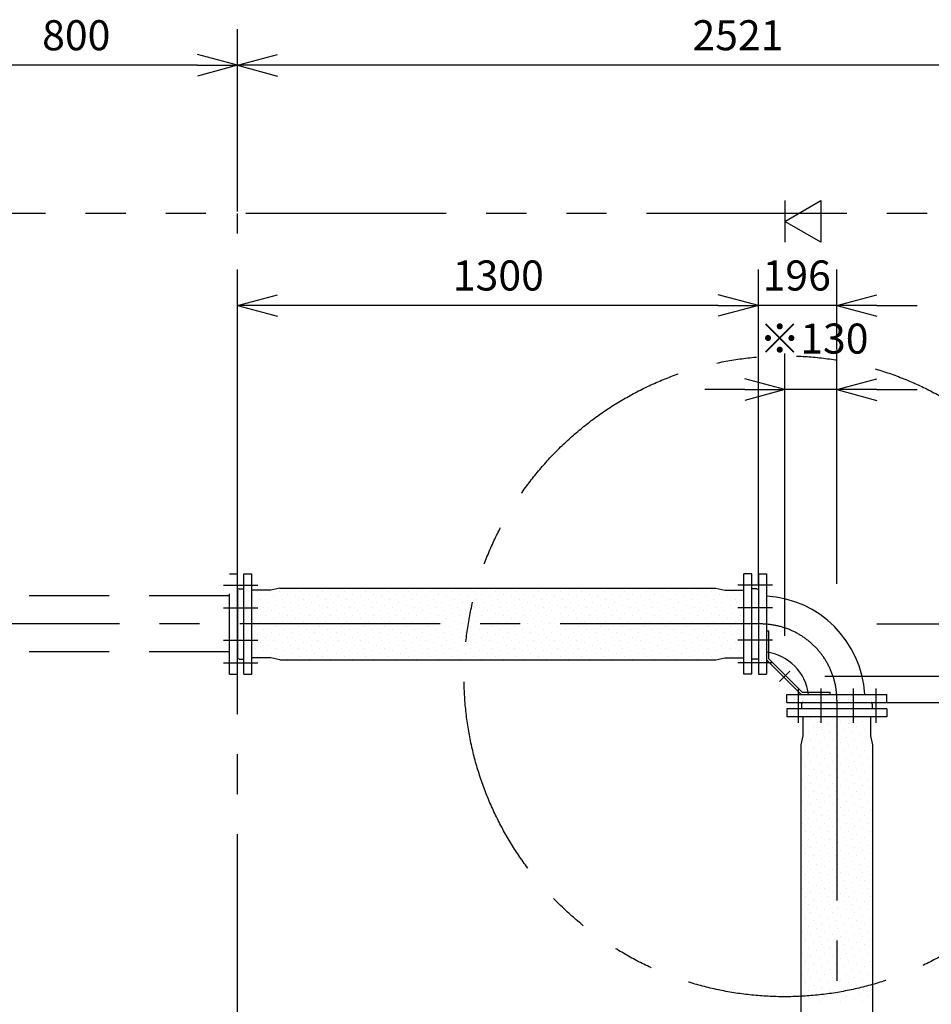
# Model space of a CAD drawing. Extents: x 207 to 40700, y 0 to 27750.
# Drawn here: x 9132 to 11407, y 7235 to 9693 of the extents above; entities that cross this region are included whole.
import ezdxf

# ---------------------------------------------------------------- set-up
doc = ezdxf.new("R2010")
doc.units = 0
doc.header["$LTSCALE"] = 400
for name, pattern in [('CENTER', [2, 1.25, -0.25, 0.25, -0.25]), ('DASHED', [0.75, 0.5, -0.25]), ('PHANTOM', [2.5, 1.25, -0.25, 0.25, -0.25, 0.25, -0.25])]:
    doc.linetypes.add(name, pattern=pattern)
doc.layers.get('0').update_dxf_attribs({"linetype": 'CONTINUOUS'})
for name, color, linetype in [('1', 4, 'CONTINUOUS'), ('CENTER', 1, 'CENTER'), ('KARISEN', 5, 'DASHED'), ('SCALE', 4, 'CONTINUOUS'), ('UL1', 3, 'PHANTOM')]:
    doc.layers.add(name, color=color, linetype=linetype)
doc.styles.get("Standard").update_dxf_attribs({"font": 'TXT', "bigfont": 'BIGFONT'})

msp = doc.modelspace()

# ---------------------------------------------------------------- linework, layer by layer
for p, q in [((9675, 9579.1), (9575, 9605.9)), ((9675, 9579.1), (9775, 9605.9)), ((9675, 9579.1), (9575, 9552.3)), ((9575, 9579.1), (9675, 9579.1)), ((9675, 9579.1), (9775, 9552.3)), ((9775, 9579.1), (9675, 9579.1)), ((11041, 9189.3), (11131, 9241.3)), ((11131, 9241.3), (11131, 9137.4)), ((11131, 9137.4), (11041, 9189.3)), ((9675, 8979.3), (9775, 9006.1)), ((10975, 8979.3), (10875, 9006.1)), ((10975, 8979.3), (10875, 9006.1)), ((11171, 8979.3), (11271, 9006.1)), ((9675, 8979.3), (9775, 8952.5)), ((9775, 8979.3), (9675, 8979.3)), ((10975, 8979.3), (10875, 8952.5)), ((10875, 8979.3), (10975, 8979.3)), ((10975, 8979.3), (10875, 8952.5)), ((10875, 8979.3), (10975, 8979.3)), ((11171, 8979.3), (11271, 8952.5)), ((11271, 8979.3), (11171, 8979.3)), ((11041, 8769.3), (10941, 8796.1)), ((11171, 8769.3), (11271, 8796.1)), ((11041, 8769.3), (10941, 8742.5)), ((10941, 8769.3), (11041, 8769.3)), ((11171, 8769.3), (11271, 8742.5)), ((11271, 8769.3), (11171, 8769.3)), ((9691, 8309.3), (9711, 8309.3)), ((9691, 8059.3), (9691, 8309.3)), ((9711, 8059.3), (9711, 8309.3)), ((10959, 8309.3), (10939, 8309.3)), ((10939, 8059.3), (10939, 8309.3)), ((10959, 8059.3), (10959, 8309.3)), ((10975, 8309.3), (10995, 8309.3)), ((10975, 8309.3), (10975, 8059.3)), ((10995, 8309.3), (10995, 8059.3)), ((9675, 8269.5), (9675, 8099.2)), ((9679, 8272.3), (9676.3, 8271.3)), ((9679, 8272.3), (9691, 8272.3)), ((9758.5, 8268.8), (9711, 8268.8)), ((9781, 8273.8), (9758.5, 8268.8)), ((9781, 8273.8), (10869, 8273.8)), ((10869, 8273.8), (10891.5, 8268.8)), ((10891.5, 8268.8), (10939, 8268.8)), ((10971, 8272.3), (10959, 8272.3)), ((10971, 8272.3), (10973.7, 8271.3)), ((10975, 8269.5), (10975, 8099.2)), ((9679, 8096.3), (9676.3, 8097.4)), ((9679, 8096.3), (9691, 8096.3)), ((9758.5, 8099.8), (9711, 8099.8)), ((9781, 8094.8), (9758.5, 8099.8)), ((9781, 8094.8), (10869, 8094.8)), ((10869, 8094.8), (10891.5, 8099.8)), ((10891.5, 8099.8), (10939, 8099.8)), ((10971, 8096.3), (10959, 8096.3)), ((10971, 8096.3), (10973.7, 8097.4)), ((9691, 8059.3), (9711, 8059.3)), ((10959, 8059.3), (10939, 8059.3)), ((10975, 8059.3), (10995, 8059.3)), ((11046, 7988.3), (11046, 8008.3)), ((11046, 8008.3), (11296, 8008.3)), ((11296, 7988.3), (11296, 8008.3)), ((11046, 7988.3), (11296, 7988.3)), ((11046, 7972.3), (11046, 7952.3)), ((11296, 7972.3), (11046, 7972.3)), ((11083, 7984.3), (11084, 7987)), ((11083, 7984.3), (11083, 7972.3)), ((11085.9, 7988.3), (11256.1, 7988.3)), ((11259, 7984.3), (11258, 7987)), ((11259, 7984.3), (11259, 7972.3)), ((11296, 7972.3), (11296, 7952.3)), ((11296, 7952.3), (11046, 7952.3)), ((11086.5, 7904.8), (11086.5, 7952.3)), ((11255.5, 7904.8), (11255.5, 7952.3)), ((11081.5, 7882.3), (11086.5, 7904.8)), ((11260.5, 7882.3), (11255.5, 7904.8)), ((11081.5, 6794.3), (11081.5, 7882.3)), ((11260.5, 6794.3), (11260.5, 7882.3))]:
    msp.add_line(p, q)
for centre, radius, start, end in [((9677, 8269.5), 2, 110.556, 180), ((10973, 8269.5), 2, 0, 69.444), ((10980.5, 7993.8), 260.4, 3.1921, 86.8079), ((10980.5, 7993.8), 120.6, 6.9055, 83.0945), ((9677, 8099.2), 2, 180, 249.444), ((10973, 8099.2), 2, 290.556, 0), ((11085.9, 7986.3), 2, 90, 159.444), ((11256.1, 7986.3), 2, 20.556, 90)]:
    msp.add_arc(centre, radius, start, end)
at = {"layer": '1'}
for p, q in [((9725.6, 8265.2), (9725.6, 8265.2)), ((9779.5, 8265.2), (9779.5, 8265.2)), ((9813.2, 8271.9), (9813.2, 8271.9)), ((9833.4, 8265.2), (9833.4, 8265.2)), ((9867.1, 8271.9), (9867.1, 8271.9)), ((9887.3, 8265.2), (9887.3, 8265.2)), ((9920.9, 8271.9), (9920.9, 8271.9)), ((9941.1, 8265.2), (9941.1, 8265.2)), ((9974.8, 8271.9), (9974.8, 8271.9)), ((9995, 8265.2), (9995, 8265.2)), ((10028.7, 8271.9), (10028.7, 8271.9)), ((10048.9, 8265.2), (10048.9, 8265.2)), ((10082.6, 8271.9), (10082.6, 8271.9)), ((10102.8, 8265.2), (10102.8, 8265.2)), ((10136.5, 8271.9), (10136.5, 8271.9)), ((10156.7, 8265.2), (10156.7, 8265.2)), ((10190.3, 8271.9), (10190.3, 8271.9)), ((10210.6, 8265.2), (10210.6, 8265.2)), ((10244.2, 8271.9), (10244.2, 8271.9)), ((10264.4, 8265.2), (10264.4, 8265.2)), ((10298.1, 8271.9), (10298.1, 8271.9)), ((10318.3, 8265.2), (10318.3, 8265.2)), ((10352, 8271.9), (10352, 8271.9)), ((10372.2, 8265.2), (10372.2, 8265.2)), ((10405.9, 8271.9), (10405.9, 8271.9)), ((10426.1, 8265.2), (10426.1, 8265.2)), ((10459.8, 8271.9), (10459.8, 8271.9)), ((10480, 8265.2), (10480, 8265.2)), ((10513.6, 8271.9), (10513.6, 8271.9)), ((10533.8, 8265.2), (10533.8, 8265.2)), ((10567.5, 8271.9), (10567.5, 8271.9)), ((10587.7, 8265.2), (10587.7, 8265.2)), ((10621.4, 8271.9), (10621.4, 8271.9)), ((10641.6, 8265.2), (10641.6, 8265.2)), ((10675.3, 8271.9), (10675.3, 8271.9)), ((10695.5, 8265.2), (10695.5, 8265.2)), ((10729.2, 8271.9), (10729.2, 8271.9)), ((10749.4, 8265.2), (10749.4, 8265.2)), ((10783, 8271.9), (10783, 8271.9)), ((10803.2, 8265.2), (10803.2, 8265.2)), ((10836.9, 8271.9), (10836.9, 8271.9)), ((10857.1, 8265.2), (10857.1, 8265.2)), ((10911, 8265.2), (10911, 8265.2)), ((9712.1, 8251.7), (9712.1, 8251.7)), ((9732.4, 8245), (9732.4, 8245)), ((9745.8, 8258.5), (9745.8, 8258.5)), ((9752.6, 8238.3), (9752.6, 8238.3)), ((9766, 8251.7), (9766, 8251.7)), ((9786.2, 8245), (9786.2, 8245)), ((9799.7, 8258.5), (9799.7, 8258.5)), ((9806.4, 8238.3), (9806.4, 8238.3)), ((9819.9, 8251.7), (9819.9, 8251.7)), ((9840.1, 8245), (9840.1, 8245)), ((9853.6, 8258.5), (9853.6, 8258.5)), ((9860.3, 8238.3), (9860.3, 8238.3)), ((9873.8, 8251.7), (9873.8, 8251.7)), ((9894, 8245), (9894, 8245)), ((9907.5, 8258.5), (9907.5, 8258.5)), ((9914.2, 8238.3), (9914.2, 8238.3)), ((9927.7, 8251.7), (9927.7, 8251.7)), ((9947.9, 8245), (9947.9, 8245)), ((9961.3, 8258.5), (9961.3, 8258.5)), ((9968.1, 8238.3), (9968.1, 8238.3)), ((9981.6, 8251.7), (9981.6, 8251.7)), ((10001.8, 8245), (10001.8, 8245)), ((10015.2, 8258.5), (10015.2, 8258.5)), ((10022, 8238.3), (10022, 8238.3)), ((10035.4, 8251.7), (10035.4, 8251.7)), ((10055.6, 8245), (10055.6, 8245)), ((10069.1, 8258.5), (10069.1, 8258.5)), ((10075.8, 8238.3), (10075.8, 8238.3)), ((10089.3, 8251.7), (10089.3, 8251.7)), ((10109.5, 8245), (10109.5, 8245)), ((10123, 8258.5), (10123, 8258.5)), ((10129.7, 8238.3), (10129.7, 8238.3)), ((10143.2, 8251.7), (10143.2, 8251.7)), ((10163.4, 8245), (10163.4, 8245)), ((10176.9, 8258.5), (10176.9, 8258.5)), ((10183.6, 8238.3), (10183.6, 8238.3)), ((10197.1, 8251.7), (10197.1, 8251.7)), ((10217.3, 8245), (10217.3, 8245)), ((10230.8, 8258.5), (10230.8, 8258.5)), ((10237.5, 8238.3), (10237.5, 8238.3)), ((10251, 8251.7), (10251, 8251.7)), ((10271.2, 8245), (10271.2, 8245)), ((10284.6, 8258.5), (10284.6, 8258.5)), ((10291.4, 8238.3), (10291.4, 8238.3)), ((10304.8, 8251.7), (10304.8, 8251.7)), ((10325, 8245), (10325, 8245)), ((10338.5, 8258.5), (10338.5, 8258.5)), ((10345.3, 8238.3), (10345.3, 8238.3)), ((10358.7, 8251.7), (10358.7, 8251.7)), ((10378.9, 8245), (10378.9, 8245)), ((10392.4, 8258.5), (10392.4, 8258.5)), ((10399.1, 8238.3), (10399.1, 8238.3)), ((10412.6, 8251.7), (10412.6, 8251.7)), ((10432.8, 8245), (10432.8, 8245)), ((10446.3, 8258.5), (10446.3, 8258.5)), ((10453, 8238.3), (10453, 8238.3)), ((10466.5, 8251.7), (10466.5, 8251.7)), ((10486.7, 8245), (10486.7, 8245)), ((10500.2, 8258.5), (10500.2, 8258.5)), ((10506.9, 8238.3), (10506.9, 8238.3)), ((10520.4, 8251.7), (10520.4, 8251.7)), ((10540.6, 8245), (10540.6, 8245)), ((10554, 8258.5), (10554, 8258.5)), ((10560.8, 8238.3), (10560.8, 8238.3)), ((10574.3, 8251.7), (10574.3, 8251.7)), ((10594.5, 8245), (10594.5, 8245)), ((10607.9, 8258.5), (10607.9, 8258.5)), ((10614.7, 8238.3), (10614.7, 8238.3)), ((10628.1, 8251.7), (10628.1, 8251.7)), ((10648.3, 8245), (10648.3, 8245)), ((10661.8, 8258.5), (10661.8, 8258.5)), ((10668.5, 8238.3), (10668.5, 8238.3)), ((10682, 8251.7), (10682, 8251.7)), ((10702.2, 8245), (10702.2, 8245)), ((10715.7, 8258.5), (10715.7, 8258.5)), ((10722.4, 8238.3), (10722.4, 8238.3)), ((10735.9, 8251.7), (10735.9, 8251.7)), ((10756.1, 8245), (10756.1, 8245)), ((10769.6, 8258.5), (10769.6, 8258.5)), ((10776.3, 8238.3), (10776.3, 8238.3)), ((10789.8, 8251.7), (10789.8, 8251.7)), ((10810, 8245), (10810, 8245)), ((10823.5, 8258.5), (10823.5, 8258.5)), ((10830.2, 8238.3), (10830.2, 8238.3)), ((10843.7, 8251.7), (10843.7, 8251.7)), ((10863.9, 8245), (10863.9, 8245)), ((10877.3, 8258.5), (10877.3, 8258.5)), ((10884.1, 8238.3), (10884.1, 8238.3)), ((10897.5, 8251.7), (10897.5, 8251.7)), ((10917.7, 8245), (10917.7, 8245)), ((10931.2, 8258.5), (10931.2, 8258.5)), ((10938, 8238.3), (10938, 8238.3)), ((9718.9, 8231.5), (9718.9, 8231.5)), ((9725.6, 8211.3), (9725.6, 8211.3)), ((9739.1, 8224.8), (9739.1, 8224.8)), ((9759.3, 8218.1), (9759.3, 8218.1)), ((9772.8, 8231.5), (9772.8, 8231.5)), ((9779.5, 8211.3), (9779.5, 8211.3)), ((9793, 8224.8), (9793, 8224.8)), ((9813.2, 8218.1), (9813.2, 8218.1)), ((9826.6, 8231.5), (9826.6, 8231.5)), ((9833.4, 8211.3), (9833.4, 8211.3)), ((9846.9, 8224.8), (9846.9, 8224.8)), ((9867.1, 8218.1), (9867.1, 8218.1)), ((9880.5, 8231.5), (9880.5, 8231.5)), ((9887.3, 8211.3), (9887.3, 8211.3)), ((9900.7, 8224.8), (9900.7, 8224.8)), ((9920.9, 8218.1), (9920.9, 8218.1)), ((9934.4, 8231.5), (9934.4, 8231.5)), ((9941.1, 8211.3), (9941.1, 8211.3)), ((9954.6, 8224.8), (9954.6, 8224.8)), ((9974.8, 8218.1), (9974.8, 8218.1)), ((9988.3, 8231.5), (9988.3, 8231.5)), ((9995, 8211.3), (9995, 8211.3)), ((10008.5, 8224.8), (10008.5, 8224.8)), ((10028.7, 8218.1), (10028.7, 8218.1)), ((10042.2, 8231.5), (10042.2, 8231.5)), ((10048.9, 8211.3), (10048.9, 8211.3)), ((10062.4, 8224.8), (10062.4, 8224.8)), ((10082.6, 8218.1), (10082.6, 8218.1)), ((10096.1, 8231.5), (10096.1, 8231.5)), ((10102.8, 8211.3), (10102.8, 8211.3)), ((10116.3, 8224.8), (10116.3, 8224.8)), ((10136.5, 8218.1), (10136.5, 8218.1)), ((10149.9, 8231.5), (10149.9, 8231.5)), ((10156.7, 8211.3), (10156.7, 8211.3)), ((10170.1, 8224.8), (10170.1, 8224.8)), ((10190.3, 8218.1), (10190.3, 8218.1)), ((10203.8, 8231.5), (10203.8, 8231.5)), ((10210.6, 8211.3), (10210.6, 8211.3)), ((10224, 8224.8), (10224, 8224.8)), ((10244.2, 8218.1), (10244.2, 8218.1)), ((10257.7, 8231.5), (10257.7, 8231.5)), ((10264.4, 8211.3), (10264.4, 8211.3)), ((10277.9, 8224.8), (10277.9, 8224.8)), ((10298.1, 8218.1), (10298.1, 8218.1)), ((10311.6, 8231.5), (10311.6, 8231.5)), ((10318.3, 8211.3), (10318.3, 8211.3)), ((10331.8, 8224.8), (10331.8, 8224.8)), ((10352, 8218.1), (10352, 8218.1)), ((10365.5, 8231.5), (10365.5, 8231.5)), ((10372.2, 8211.3), (10372.2, 8211.3)), ((10385.7, 8224.8), (10385.7, 8224.8)), ((10405.9, 8218.1), (10405.9, 8218.1)), ((10419.3, 8231.5), (10419.3, 8231.5)), ((10426.1, 8211.3), (10426.1, 8211.3)), ((10439.5, 8224.8), (10439.5, 8224.8)), ((10459.8, 8218.1), (10459.8, 8218.1)), ((10473.2, 8231.5), (10473.2, 8231.5)), ((10480, 8211.3), (10480, 8211.3)), ((10493.4, 8224.8), (10493.4, 8224.8)), ((10513.6, 8218.1), (10513.6, 8218.1)), ((10527.1, 8231.5), (10527.1, 8231.5)), ((10533.8, 8211.3), (10533.8, 8211.3)), ((10547.3, 8224.8), (10547.3, 8224.8)), ((10567.5, 8218.1), (10567.5, 8218.1)), ((10581, 8231.5), (10581, 8231.5)), ((10587.7, 8211.3), (10587.7, 8211.3)), ((10601.2, 8224.8), (10601.2, 8224.8)), ((10621.4, 8218.1), (10621.4, 8218.1)), ((10634.9, 8231.5), (10634.9, 8231.5)), ((10641.6, 8211.3), (10641.6, 8211.3)), ((10655.1, 8224.8), (10655.1, 8224.8)), ((10675.3, 8218.1), (10675.3, 8218.1)), ((10688.7, 8231.5), (10688.7, 8231.5)), ((10695.5, 8211.3), (10695.5, 8211.3)), ((10709, 8224.8), (10709, 8224.8)), ((10729.2, 8218.1), (10729.2, 8218.1)), ((10742.6, 8231.5), (10742.6, 8231.5)), ((10749.4, 8211.3), (10749.4, 8211.3)), ((10762.8, 8224.8), (10762.8, 8224.8)), ((10783, 8218.1), (10783, 8218.1)), ((10796.5, 8231.5), (10796.5, 8231.5)), ((10803.2, 8211.3), (10803.2, 8211.3)), ((10816.7, 8224.8), (10816.7, 8224.8)), ((10836.9, 8218.1), (10836.9, 8218.1)), ((10850.4, 8231.5), (10850.4, 8231.5)), ((10857.1, 8211.3), (10857.1, 8211.3)), ((10870.6, 8224.8), (10870.6, 8224.8)), ((10890.8, 8218.1), (10890.8, 8218.1)), ((10904.3, 8231.5), (10904.3, 8231.5)), ((10911, 8211.3), (10911, 8211.3)), ((10924.5, 8224.8), (10924.5, 8224.8)), ((9712.1, 8197.9), (9712.1, 8197.9)), ((9732.4, 8191.1), (9732.4, 8191.1)), ((9745.8, 8204.6), (9745.8, 8204.6)), ((9766, 8197.9), (9766, 8197.9)), ((9786.2, 8191.1), (9786.2, 8191.1)), ((9799.7, 8204.6), (9799.7, 8204.6)), ((9819.9, 8197.9), (9819.9, 8197.9)), ((9840.1, 8191.1), (9840.1, 8191.1)), ((9853.6, 8204.6), (9853.6, 8204.6)), ((9873.8, 8197.9), (9873.8, 8197.9)), ((9894, 8191.1), (9894, 8191.1)), ((9907.5, 8204.6), (9907.5, 8204.6)), ((9927.7, 8197.9), (9927.7, 8197.9)), ((9947.9, 8191.1), (9947.9, 8191.1)), ((9961.3, 8204.6), (9961.3, 8204.6)), ((9981.6, 8197.9), (9981.6, 8197.9)), ((10001.8, 8191.1), (10001.8, 8191.1)), ((10015.2, 8204.6), (10015.2, 8204.6)), ((10035.4, 8197.9), (10035.4, 8197.9)), ((10055.6, 8191.1), (10055.6, 8191.1)), ((10069.1, 8204.6), (10069.1, 8204.6)), ((10089.3, 8197.9), (10089.3, 8197.9)), ((10109.5, 8191.1), (10109.5, 8191.1)), ((10123, 8204.6), (10123, 8204.6)), ((10143.2, 8197.9), (10143.2, 8197.9)), ((10163.4, 8191.1), (10163.4, 8191.1)), ((10176.9, 8204.6), (10176.9, 8204.6)), ((10197.1, 8197.9), (10197.1, 8197.9)), ((10217.3, 8191.1), (10217.3, 8191.1)), ((10230.8, 8204.6), (10230.8, 8204.6)), ((10251, 8197.9), (10251, 8197.9)), ((10271.2, 8191.1), (10271.2, 8191.1)), ((10284.6, 8204.6), (10284.6, 8204.6)), ((10304.8, 8197.9), (10304.8, 8197.9)), ((10325, 8191.1), (10325, 8191.1)), ((10338.5, 8204.6), (10338.5, 8204.6)), ((10358.7, 8197.9), (10358.7, 8197.9)), ((10378.9, 8191.1), (10378.9, 8191.1)), ((10392.4, 8204.6), (10392.4, 8204.6)), ((10412.6, 8197.9), (10412.6, 8197.9)), ((10432.8, 8191.1), (10432.8, 8191.1)), ((10446.3, 8204.6), (10446.3, 8204.6)), ((10466.5, 8197.9), (10466.5, 8197.9)), ((10486.7, 8191.1), (10486.7, 8191.1)), ((10500.2, 8204.6), (10500.2, 8204.6)), ((10520.4, 8197.9), (10520.4, 8197.9)), ((10540.6, 8191.1), (10540.6, 8191.1)), ((10554, 8204.6), (10554, 8204.6)), ((10574.3, 8197.9), (10574.3, 8197.9)), ((10594.5, 8191.1), (10594.5, 8191.1)), ((10607.9, 8204.6), (10607.9, 8204.6)), ((10628.1, 8197.9), (10628.1, 8197.9)), ((10648.3, 8191.1), (10648.3, 8191.1)), ((10661.8, 8204.6), (10661.8, 8204.6)), ((10682, 8197.9), (10682, 8197.9)), ((10702.2, 8191.1), (10702.2, 8191.1)), ((10715.7, 8204.6), (10715.7, 8204.6)), ((10735.9, 8197.9), (10735.9, 8197.9)), ((10756.1, 8191.1), (10756.1, 8191.1)), ((10769.6, 8204.6), (10769.6, 8204.6)), ((10789.8, 8197.9), (10789.8, 8197.9)), ((10810, 8191.1), (10810, 8191.1)), ((10823.5, 8204.6), (10823.5, 8204.6)), ((10843.7, 8197.9), (10843.7, 8197.9)), ((10863.9, 8191.1), (10863.9, 8191.1)), ((10877.3, 8204.6), (10877.3, 8204.6)), ((10897.5, 8197.9), (10897.5, 8197.9)), ((10917.7, 8191.1), (10917.7, 8191.1)), ((10931.2, 8204.6), (10931.2, 8204.6)), ((9718.9, 8177.6), (9718.9, 8177.6)), ((9739.1, 8170.9), (9739.1, 8170.9)), ((9752.6, 8184.4), (9752.6, 8184.4)), ((9759.3, 8164.2), (9759.3, 8164.2)), ((9772.8, 8177.6), (9772.8, 8177.6)), ((9793, 8170.9), (9793, 8170.9)), ((9806.4, 8184.4), (9806.4, 8184.4)), ((9813.2, 8164.2), (9813.2, 8164.2)), ((9826.6, 8177.6), (9826.6, 8177.6)), ((9846.9, 8170.9), (9846.9, 8170.9)), ((9860.3, 8184.4), (9860.3, 8184.4)), ((9867.1, 8164.2), (9867.1, 8164.2)), ((9880.5, 8177.6), (9880.5, 8177.6)), ((9900.7, 8170.9), (9900.7, 8170.9)), ((9914.2, 8184.4), (9914.2, 8184.4)), ((9920.9, 8164.2), (9920.9, 8164.2)), ((9934.4, 8177.6), (9934.4, 8177.6)), ((9954.6, 8170.9), (9954.6, 8170.9)), ((9968.1, 8184.4), (9968.1, 8184.4)), ((9974.8, 8164.2), (9974.8, 8164.2)), ((9988.3, 8177.6), (9988.3, 8177.6)), ((10008.5, 8170.9), (10008.5, 8170.9)), ((10022, 8184.4), (10022, 8184.4)), ((10028.7, 8164.2), (10028.7, 8164.2)), ((10042.2, 8177.6), (10042.2, 8177.6)), ((10062.4, 8170.9), (10062.4, 8170.9)), ((10075.8, 8184.4), (10075.8, 8184.4)), ((10082.6, 8164.2), (10082.6, 8164.2)), ((10096.1, 8177.6), (10096.1, 8177.6)), ((10116.3, 8170.9), (10116.3, 8170.9)), ((10129.7, 8184.4), (10129.7, 8184.4)), ((10136.5, 8164.2), (10136.5, 8164.2)), ((10149.9, 8177.6), (10149.9, 8177.6)), ((10170.1, 8170.9), (10170.1, 8170.9)), ((10183.6, 8184.4), (10183.6, 8184.4)), ((10190.3, 8164.2), (10190.3, 8164.2)), ((10203.8, 8177.6), (10203.8, 8177.6)), ((10224, 8170.9), (10224, 8170.9)), ((10237.5, 8184.4), (10237.5, 8184.4)), ((10244.2, 8164.2), (10244.2, 8164.2)), ((10257.7, 8177.6), (10257.7, 8177.6)), ((10277.9, 8170.9), (10277.9, 8170.9)), ((10291.4, 8184.4), (10291.4, 8184.4)), ((10298.1, 8164.2), (10298.1, 8164.2)), ((10311.6, 8177.6), (10311.6, 8177.6)), ((10331.8, 8170.9), (10331.8, 8170.9)), ((10345.3, 8184.4), (10345.3, 8184.4)), ((10352, 8164.2), (10352, 8164.2)), ((10365.5, 8177.6), (10365.5, 8177.6)), ((10385.7, 8170.9), (10385.7, 8170.9)), ((10399.1, 8184.4), (10399.1, 8184.4)), ((10405.9, 8164.2), (10405.9, 8164.2)), ((10419.3, 8177.6), (10419.3, 8177.6)), ((10439.5, 8170.9), (10439.5, 8170.9)), ((10453, 8184.4), (10453, 8184.4)), ((10459.8, 8164.2), (10459.8, 8164.2)), ((10473.2, 8177.6), (10473.2, 8177.6)), ((10493.4, 8170.9), (10493.4, 8170.9)), ((10506.9, 8184.4), (10506.9, 8184.4)), ((10513.6, 8164.2), (10513.6, 8164.2)), ((10527.1, 8177.6), (10527.1, 8177.6)), ((10547.3, 8170.9), (10547.3, 8170.9)), ((10560.8, 8184.4), (10560.8, 8184.4)), ((10567.5, 8164.2), (10567.5, 8164.2)), ((10581, 8177.6), (10581, 8177.6)), ((10601.2, 8170.9), (10601.2, 8170.9)), ((10614.7, 8184.4), (10614.7, 8184.4)), ((10621.4, 8164.2), (10621.4, 8164.2)), ((10634.9, 8177.6), (10634.9, 8177.6)), ((10655.1, 8170.9), (10655.1, 8170.9)), ((10668.5, 8184.4), (10668.5, 8184.4)), ((10675.3, 8164.2), (10675.3, 8164.2)), ((10688.7, 8177.6), (10688.7, 8177.6)), ((10709, 8170.9), (10709, 8170.9)), ((10722.4, 8184.4), (10722.4, 8184.4)), ((10729.2, 8164.2), (10729.2, 8164.2)), ((10742.6, 8177.6), (10742.6, 8177.6)), ((10762.8, 8170.9), (10762.8, 8170.9)), ((10776.3, 8184.4), (10776.3, 8184.4)), ((10783, 8164.2), (10783, 8164.2)), ((10796.5, 8177.6), (10796.5, 8177.6)), ((10816.7, 8170.9), (10816.7, 8170.9)), ((10830.2, 8184.4), (10830.2, 8184.4)), ((10836.9, 8164.2), (10836.9, 8164.2)), ((10850.4, 8177.6), (10850.4, 8177.6)), ((10870.6, 8170.9), (10870.6, 8170.9)), ((10884.1, 8184.4), (10884.1, 8184.4)), ((10890.8, 8164.2), (10890.8, 8164.2)), ((10904.3, 8177.6), (10904.3, 8177.6)), ((10924.5, 8170.9), (10924.5, 8170.9)), ((10938, 8184.4), (10938, 8184.4)), ((10995, 8167.3), (11001, 8167.3)), ((11001, 8097.3), (11001, 8167.3)), ((9712.1, 8144), (9712.1, 8144)), ((9725.6, 8157.4), (9725.6, 8157.4)), ((9732.4, 8137.2), (9732.4, 8137.2)), ((9745.8, 8150.7), (9745.8, 8150.7)), ((9766, 8144), (9766, 8144)), ((9779.5, 8157.4), (9779.5, 8157.4)), ((9786.2, 8137.2), (9786.2, 8137.2)), ((9799.7, 8150.7), (9799.7, 8150.7)), ((9819.9, 8144), (9819.9, 8144)), ((9833.4, 8157.4), (9833.4, 8157.4)), ((9840.1, 8137.2), (9840.1, 8137.2)), ((9853.6, 8150.7), (9853.6, 8150.7)), ((9873.8, 8144), (9873.8, 8144)), ((9887.3, 8157.4), (9887.3, 8157.4)), ((9894, 8137.2), (9894, 8137.2)), ((9907.5, 8150.7), (9907.5, 8150.7)), ((9927.7, 8144), (9927.7, 8144)), ((9941.1, 8157.4), (9941.1, 8157.4)), ((9947.9, 8137.2), (9947.9, 8137.2)), ((9961.3, 8150.7), (9961.3, 8150.7)), ((9981.6, 8144), (9981.6, 8144)), ((9995, 8157.4), (9995, 8157.4)), ((10001.8, 8137.2), (10001.8, 8137.2)), ((10015.2, 8150.7), (10015.2, 8150.7)), ((10035.4, 8144), (10035.4, 8144)), ((10048.9, 8157.4), (10048.9, 8157.4)), ((10055.6, 8137.2), (10055.6, 8137.2)), ((10069.1, 8150.7), (10069.1, 8150.7)), ((10089.3, 8144), (10089.3, 8144)), ((10102.8, 8157.4), (10102.8, 8157.4)), ((10109.5, 8137.2), (10109.5, 8137.2)), ((10123, 8150.7), (10123, 8150.7)), ((10143.2, 8144), (10143.2, 8144)), ((10156.7, 8157.4), (10156.7, 8157.4)), ((10163.4, 8137.2), (10163.4, 8137.2)), ((10176.9, 8150.7), (10176.9, 8150.7)), ((10197.1, 8144), (10197.1, 8144)), ((10210.6, 8157.4), (10210.6, 8157.4)), ((10217.3, 8137.2), (10217.3, 8137.2)), ((10230.8, 8150.7), (10230.8, 8150.7)), ((10251, 8144), (10251, 8144)), ((10264.4, 8157.4), (10264.4, 8157.4)), ((10271.2, 8137.2), (10271.2, 8137.2)), ((10284.6, 8150.7), (10284.6, 8150.7)), ((10304.8, 8144), (10304.8, 8144)), ((10318.3, 8157.4), (10318.3, 8157.4)), ((10325, 8137.2), (10325, 8137.2)), ((10338.5, 8150.7), (10338.5, 8150.7)), ((10358.7, 8144), (10358.7, 8144)), ((10372.2, 8157.4), (10372.2, 8157.4)), ((10378.9, 8137.2), (10378.9, 8137.2)), ((10392.4, 8150.7), (10392.4, 8150.7)), ((10412.6, 8144), (10412.6, 8144)), ((10426.1, 8157.4), (10426.1, 8157.4)), ((10432.8, 8137.2), (10432.8, 8137.2)), ((10446.3, 8150.7), (10446.3, 8150.7)), ((10466.5, 8144), (10466.5, 8144)), ((10480, 8157.4), (10480, 8157.4)), ((10486.7, 8137.2), (10486.7, 8137.2)), ((10500.2, 8150.7), (10500.2, 8150.7)), ((10520.4, 8144), (10520.4, 8144)), ((10533.8, 8157.4), (10533.8, 8157.4)), ((10540.6, 8137.2), (10540.6, 8137.2)), ((10554, 8150.7), (10554, 8150.7)), ((10574.3, 8144), (10574.3, 8144)), ((10587.7, 8157.4), (10587.7, 8157.4)), ((10594.5, 8137.2), (10594.5, 8137.2)), ((10607.9, 8150.7), (10607.9, 8150.7)), ((10628.1, 8144), (10628.1, 8144)), ((10641.6, 8157.4), (10641.6, 8157.4)), ((10648.3, 8137.2), (10648.3, 8137.2)), ((10661.8, 8150.7), (10661.8, 8150.7)), ((10682, 8144), (10682, 8144)), ((10695.5, 8157.4), (10695.5, 8157.4)), ((10702.2, 8137.2), (10702.2, 8137.2)), ((10715.7, 8150.7), (10715.7, 8150.7)), ((10735.9, 8144), (10735.9, 8144)), ((10749.4, 8157.4), (10749.4, 8157.4)), ((10756.1, 8137.2), (10756.1, 8137.2)), ((10769.6, 8150.7), (10769.6, 8150.7)), ((10789.8, 8144), (10789.8, 8144)), ((10803.2, 8157.4), (10803.2, 8157.4)), ((10810, 8137.2), (10810, 8137.2)), ((10823.5, 8150.7), (10823.5, 8150.7)), ((10843.7, 8144), (10843.7, 8144)), ((10857.1, 8157.4), (10857.1, 8157.4)), ((10863.9, 8137.2), (10863.9, 8137.2)), ((10877.3, 8150.7), (10877.3, 8150.7)), ((10897.5, 8144), (10897.5, 8144)), ((10911, 8157.4), (10911, 8157.4)), ((10917.7, 8137.2), (10917.7, 8137.2)), ((10931.2, 8150.7), (10931.2, 8150.7)), ((9718.9, 8123.8), (9718.9, 8123.8)), ((9739.1, 8117), (9739.1, 8117)), ((9752.6, 8130.5), (9752.6, 8130.5)), ((9772.8, 8123.8), (9772.8, 8123.8)), ((9793, 8117), (9793, 8117)), ((9806.4, 8130.5), (9806.4, 8130.5)), ((9826.6, 8123.8), (9826.6, 8123.8)), ((9846.9, 8117), (9846.9, 8117)), ((9860.3, 8130.5), (9860.3, 8130.5)), ((9880.5, 8123.8), (9880.5, 8123.8)), ((9900.7, 8117), (9900.7, 8117)), ((9914.2, 8130.5), (9914.2, 8130.5)), ((9934.4, 8123.8), (9934.4, 8123.8)), ((9954.6, 8117), (9954.6, 8117)), ((9968.1, 8130.5), (9968.1, 8130.5)), ((9988.3, 8123.8), (9988.3, 8123.8)), ((10008.5, 8117), (10008.5, 8117)), ((10022, 8130.5), (10022, 8130.5)), ((10042.2, 8123.8), (10042.2, 8123.8)), ((10062.4, 8117), (10062.4, 8117)), ((10075.8, 8130.5), (10075.8, 8130.5)), ((10096.1, 8123.8), (10096.1, 8123.8)), ((10116.3, 8117), (10116.3, 8117)), ((10129.7, 8130.5), (10129.7, 8130.5)), ((10149.9, 8123.8), (10149.9, 8123.8)), ((10170.1, 8117), (10170.1, 8117)), ((10183.6, 8130.5), (10183.6, 8130.5)), ((10203.8, 8123.8), (10203.8, 8123.8)), ((10224, 8117), (10224, 8117)), ((10237.5, 8130.5), (10237.5, 8130.5)), ((10257.7, 8123.8), (10257.7, 8123.8)), ((10277.9, 8117), (10277.9, 8117)), ((10291.4, 8130.5), (10291.4, 8130.5)), ((10311.6, 8123.8), (10311.6, 8123.8)), ((10331.8, 8117), (10331.8, 8117)), ((10345.3, 8130.5), (10345.3, 8130.5)), ((10365.5, 8123.8), (10365.5, 8123.8)), ((10385.7, 8117), (10385.7, 8117)), ((10399.1, 8130.5), (10399.1, 8130.5)), ((10419.3, 8123.8), (10419.3, 8123.8)), ((10439.5, 8117), (10439.5, 8117)), ((10453, 8130.5), (10453, 8130.5)), ((10473.2, 8123.8), (10473.2, 8123.8)), ((10493.4, 8117), (10493.4, 8117)), ((10506.9, 8130.5), (10506.9, 8130.5)), ((10527.1, 8123.8), (10527.1, 8123.8)), ((10547.3, 8117), (10547.3, 8117)), ((10560.8, 8130.5), (10560.8, 8130.5)), ((10581, 8123.8), (10581, 8123.8)), ((10601.2, 8117), (10601.2, 8117)), ((10614.7, 8130.5), (10614.7, 8130.5)), ((10634.9, 8123.8), (10634.9, 8123.8)), ((10655.1, 8117), (10655.1, 8117)), ((10668.5, 8130.5), (10668.5, 8130.5)), ((10688.7, 8123.8), (10688.7, 8123.8)), ((10709, 8117), (10709, 8117)), ((10722.4, 8130.5), (10722.4, 8130.5)), ((10742.6, 8123.8), (10742.6, 8123.8)), ((10762.8, 8117), (10762.8, 8117)), ((10776.3, 8130.5), (10776.3, 8130.5)), ((10796.5, 8123.8), (10796.5, 8123.8)), ((10816.7, 8117), (10816.7, 8117)), ((10830.2, 8130.5), (10830.2, 8130.5)), ((10850.4, 8123.8), (10850.4, 8123.8)), ((10870.6, 8117), (10870.6, 8117)), ((10884.1, 8130.5), (10884.1, 8130.5)), ((10904.3, 8123.8), (10904.3, 8123.8)), ((10924.5, 8117), (10924.5, 8117)), ((10938, 8130.5), (10938, 8130.5)), ((9725.6, 8103.6), (9725.6, 8103.6)), ((9759.3, 8110.3), (9759.3, 8110.3)), ((9779.5, 8103.6), (9779.5, 8103.6)), ((9799.7, 8096.8), (9799.7, 8096.8)), ((9813.2, 8110.3), (9813.2, 8110.3)), ((9833.4, 8103.6), (9833.4, 8103.6)), ((9853.6, 8096.8), (9853.6, 8096.8)), ((9867.1, 8110.3), (9867.1, 8110.3)), ((9887.3, 8103.6), (9887.3, 8103.6)), ((9907.5, 8096.8), (9907.5, 8096.8)), ((9920.9, 8110.3), (9920.9, 8110.3)), ((9941.1, 8103.6), (9941.1, 8103.6)), ((9961.3, 8096.8), (9961.3, 8096.8)), ((9974.8, 8110.3), (9974.8, 8110.3)), ((9995, 8103.6), (9995, 8103.6)), ((10015.2, 8096.8), (10015.2, 8096.8)), ((10028.7, 8110.3), (10028.7, 8110.3)), ((10048.9, 8103.6), (10048.9, 8103.6)), ((10069.1, 8096.8), (10069.1, 8096.8)), ((10082.6, 8110.3), (10082.6, 8110.3)), ((10102.8, 8103.6), (10102.8, 8103.6)), ((10123, 8096.8), (10123, 8096.8)), ((10136.5, 8110.3), (10136.5, 8110.3)), ((10156.7, 8103.6), (10156.7, 8103.6)), ((10176.9, 8096.8), (10176.9, 8096.8)), ((10190.3, 8110.3), (10190.3, 8110.3)), ((10210.6, 8103.6), (10210.6, 8103.6)), ((10230.8, 8096.8), (10230.8, 8096.8)), ((10244.2, 8110.3), (10244.2, 8110.3)), ((10264.4, 8103.6), (10264.4, 8103.6)), ((10284.6, 8096.8), (10284.6, 8096.8)), ((10298.1, 8110.3), (10298.1, 8110.3)), ((10318.3, 8103.6), (10318.3, 8103.6)), ((10338.5, 8096.8), (10338.5, 8096.8)), ((10352, 8110.3), (10352, 8110.3)), ((10372.2, 8103.6), (10372.2, 8103.6)), ((10392.4, 8096.8), (10392.4, 8096.8)), ((10405.9, 8110.3), (10405.9, 8110.3)), ((10426.1, 8103.6), (10426.1, 8103.6)), ((10446.3, 8096.8), (10446.3, 8096.8)), ((10459.8, 8110.3), (10459.8, 8110.3)), ((10480, 8103.6), (10480, 8103.6)), ((10500.2, 8096.8), (10500.2, 8096.8)), ((10513.6, 8110.3), (10513.6, 8110.3)), ((10533.8, 8103.6), (10533.8, 8103.6)), ((10554, 8096.8), (10554, 8096.8)), ((10567.5, 8110.3), (10567.5, 8110.3)), ((10587.7, 8103.6), (10587.7, 8103.6)), ((10607.9, 8096.8), (10607.9, 8096.8)), ((10621.4, 8110.3), (10621.4, 8110.3)), ((10641.6, 8103.6), (10641.6, 8103.6)), ((10661.8, 8096.8), (10661.8, 8096.8)), ((10675.3, 8110.3), (10675.3, 8110.3)), ((10695.5, 8103.6), (10695.5, 8103.6)), ((10715.7, 8096.8), (10715.7, 8096.8)), ((10729.2, 8110.3), (10729.2, 8110.3)), ((10749.4, 8103.6), (10749.4, 8103.6)), ((10769.6, 8096.8), (10769.6, 8096.8)), ((10783, 8110.3), (10783, 8110.3)), ((10803.2, 8103.6), (10803.2, 8103.6)), ((10823.5, 8096.8), (10823.5, 8096.8)), ((10836.9, 8110.3), (10836.9, 8110.3)), ((10857.1, 8103.6), (10857.1, 8103.6)), ((10877.3, 8096.8), (10877.3, 8096.8)), ((10890.8, 8110.3), (10890.8, 8110.3)), ((10911, 8103.6), (10911, 8103.6)), ((10995, 8094.9), (11081.5, 8008.3)), ((11001, 8097.3), (11084, 8014.3)), ((11084, 8014.3), (11154, 8014.3)), ((11154, 8008.3), (11154, 8014.3)), ((11106.3, 7948.7), (11106.3, 7948.7)), ((11126.5, 7941.9), (11126.5, 7941.9)), ((11160.2, 7948.7), (11160.2, 7948.7)), ((11180.4, 7941.9), (11180.4, 7941.9)), ((11214.1, 7948.7), (11214.1, 7948.7)), ((11234.3, 7941.9), (11234.3, 7941.9)), ((11092.9, 7935.2), (11092.9, 7935.2)), ((11113.1, 7928.4), (11113.1, 7928.4)), ((11133.3, 7921.7), (11133.3, 7921.7)), ((11146.7, 7935.2), (11146.7, 7935.2)), ((11166.9, 7928.4), (11166.9, 7928.4)), ((11187.2, 7921.7), (11187.2, 7921.7)), ((11200.6, 7935.2), (11200.6, 7935.2)), ((11220.8, 7928.4), (11220.8, 7928.4)), ((11241, 7921.7), (11241, 7921.7)), ((11254.5, 7935.2), (11254.5, 7935.2)), ((11086.1, 7901.5), (11086.1, 7901.5)), ((11099.6, 7915), (11099.6, 7915)), ((11106.3, 7894.8), (11106.3, 7894.8)), ((11119.8, 7908.2), (11119.8, 7908.2)), ((11140, 7901.5), (11140, 7901.5)), ((11153.5, 7915), (11153.5, 7915)), ((11160.2, 7894.8), (11160.2, 7894.8)), ((11173.7, 7908.2), (11173.7, 7908.2)), ((11193.9, 7901.5), (11193.9, 7901.5)), ((11207.4, 7915), (11207.4, 7915)), ((11214.1, 7894.8), (11214.1, 7894.8)), ((11227.6, 7908.2), (11227.6, 7908.2)), ((11247.8, 7901.5), (11247.8, 7901.5)), ((11092.9, 7881.3), (11092.9, 7881.3)), ((11113.1, 7874.6), (11113.1, 7874.6)), ((11126.5, 7888), (11126.5, 7888)), ((11133.3, 7867.8), (11133.3, 7867.8)), ((11146.7, 7881.3), (11146.7, 7881.3)), ((11166.9, 7874.6), (11166.9, 7874.6)), ((11180.4, 7888), (11180.4, 7888)), ((11187.2, 7867.8), (11187.2, 7867.8)), ((11200.6, 7881.3), (11200.6, 7881.3)), ((11220.8, 7874.6), (11220.8, 7874.6)), ((11234.3, 7888), (11234.3, 7888)), ((11241, 7867.8), (11241, 7867.8)), ((11254.5, 7881.3), (11254.5, 7881.3)), ((11086.1, 7847.6), (11086.1, 7847.6)), ((11099.6, 7861.1), (11099.6, 7861.1)), ((11119.8, 7854.4), (11119.8, 7854.4)), ((11140, 7847.6), (11140, 7847.6)), ((11153.5, 7861.1), (11153.5, 7861.1)), ((11173.7, 7854.4), (11173.7, 7854.4)), ((11193.9, 7847.6), (11193.9, 7847.6)), ((11207.4, 7861.1), (11207.4, 7861.1)), ((11227.6, 7854.4), (11227.6, 7854.4)), ((11247.8, 7847.6), (11247.8, 7847.6)), ((11092.9, 7827.4), (11092.9, 7827.4)), ((11106.3, 7840.9), (11106.3, 7840.9)), ((11113.1, 7820.7), (11113.1, 7820.7)), ((11126.5, 7834.2), (11126.5, 7834.2)), ((11146.7, 7827.4), (11146.7, 7827.4)), ((11160.2, 7840.9), (11160.2, 7840.9)), ((11166.9, 7820.7), (11166.9, 7820.7)), ((11180.4, 7834.2), (11180.4, 7834.2)), ((11200.6, 7827.4), (11200.6, 7827.4)), ((11214.1, 7840.9), (11214.1, 7840.9)), ((11220.8, 7820.7), (11220.8, 7820.7)), ((11234.3, 7834.2), (11234.3, 7834.2)), ((11254.5, 7827.4), (11254.5, 7827.4)), ((11086.1, 7793.7), (11086.1, 7793.7)), ((11099.6, 7807.2), (11099.6, 7807.2)), ((11119.8, 7800.5), (11119.8, 7800.5)), ((11133.3, 7813.9), (11133.3, 7813.9)), ((11140, 7793.7), (11140, 7793.7)), ((11153.5, 7807.2), (11153.5, 7807.2)), ((11173.7, 7800.5), (11173.7, 7800.5)), ((11187.2, 7813.9), (11187.2, 7813.9)), ((11193.9, 7793.7), (11193.9, 7793.7)), ((11207.4, 7807.2), (11207.4, 7807.2)), ((11227.6, 7800.5), (11227.6, 7800.5)), ((11241, 7813.9), (11241, 7813.9)), ((11247.8, 7793.7), (11247.8, 7793.7)), ((11092.9, 7773.5), (11092.9, 7773.5)), ((11106.3, 7787), (11106.3, 7787)), ((11126.5, 7780.3), (11126.5, 7780.3)), ((11146.7, 7773.5), (11146.7, 7773.5)), ((11160.2, 7787), (11160.2, 7787)), ((11180.4, 7780.3), (11180.4, 7780.3)), ((11200.6, 7773.5), (11200.6, 7773.5)), ((11214.1, 7787), (11214.1, 7787)), ((11234.3, 7780.3), (11234.3, 7780.3)), ((11254.5, 7773.5), (11254.5, 7773.5)), ((11099.6, 7753.3), (11099.6, 7753.3)), ((11113.1, 7766.8), (11113.1, 7766.8)), ((11119.8, 7746.6), (11119.8, 7746.6)), ((11133.3, 7760.1), (11133.3, 7760.1)), ((11153.5, 7753.3), (11153.5, 7753.3)), ((11166.9, 7766.8), (11166.9, 7766.8)), ((11173.7, 7746.6), (11173.7, 7746.6)), ((11187.2, 7760.1), (11187.2, 7760.1)), ((11207.4, 7753.3), (11207.4, 7753.3)), ((11220.8, 7766.8), (11220.8, 7766.8)), ((11227.6, 7746.6), (11227.6, 7746.6)), ((11241, 7760.1), (11241, 7760.1)), ((11086.1, 7739.9), (11086.1, 7739.9)), ((11092.9, 7719.7), (11092.9, 7719.7)), ((11106.3, 7733.1), (11106.3, 7733.1)), ((11126.5, 7726.4), (11126.5, 7726.4)), ((11140, 7739.9), (11140, 7739.9)), ((11146.7, 7719.7), (11146.7, 7719.7)), ((11160.2, 7733.1), (11160.2, 7733.1)), ((11180.4, 7726.4), (11180.4, 7726.4)), ((11193.9, 7739.9), (11193.9, 7739.9)), ((11200.6, 7719.7), (11200.6, 7719.7)), ((11214.1, 7733.1), (11214.1, 7733.1)), ((11234.3, 7726.4), (11234.3, 7726.4)), ((11247.8, 7739.9), (11247.8, 7739.9)), ((11254.5, 7719.7), (11254.5, 7719.7)), ((11099.6, 7699.5), (11099.6, 7699.5)), ((11113.1, 7712.9), (11113.1, 7712.9)), ((11133.3, 7706.2), (11133.3, 7706.2)), ((11153.5, 7699.5), (11153.5, 7699.5)), ((11166.9, 7712.9), (11166.9, 7712.9)), ((11187.2, 7706.2), (11187.2, 7706.2)), ((11207.4, 7699.5), (11207.4, 7699.5)), ((11220.8, 7712.9), (11220.8, 7712.9)), ((11241, 7706.2), (11241, 7706.2)), ((11086.1, 7686), (11086.1, 7686)), ((11106.3, 7679.2), (11106.3, 7679.2)), ((11119.8, 7692.7), (11119.8, 7692.7)), ((11126.5, 7672.5), (11126.5, 7672.5)), ((11140, 7686), (11140, 7686)), ((11160.2, 7679.2), (11160.2, 7679.2)), ((11173.7, 7692.7), (11173.7, 7692.7)), ((11180.4, 7672.5), (11180.4, 7672.5)), ((11193.9, 7686), (11193.9, 7686)), ((11214.1, 7679.2), (11214.1, 7679.2)), ((11227.6, 7692.7), (11227.6, 7692.7)), ((11234.3, 7672.5), (11234.3, 7672.5)), ((11247.8, 7686), (11247.8, 7686)), ((11092.9, 7665.8), (11092.9, 7665.8)), ((11099.6, 7645.6), (11099.6, 7645.6)), ((11113.1, 7659), (11113.1, 7659)), ((11133.3, 7652.3), (11133.3, 7652.3)), ((11146.7, 7665.8), (11146.7, 7665.8)), ((11153.5, 7645.6), (11153.5, 7645.6)), ((11166.9, 7659), (11166.9, 7659)), ((11187.2, 7652.3), (11187.2, 7652.3)), ((11200.6, 7665.8), (11200.6, 7665.8)), ((11207.4, 7645.6), (11207.4, 7645.6)), ((11220.8, 7659), (11220.8, 7659)), ((11241, 7652.3), (11241, 7652.3)), ((11254.5, 7665.8), (11254.5, 7665.8)), ((11086.1, 7632.1), (11086.1, 7632.1)), ((11106.3, 7625.4), (11106.3, 7625.4)), ((11119.8, 7638.8), (11119.8, 7638.8)), ((11140, 7632.1), (11140, 7632.1)), ((11160.2, 7625.4), (11160.2, 7625.4)), ((11173.7, 7638.8), (11173.7, 7638.8)), ((11193.9, 7632.1), (11193.9, 7632.1)), ((11214.1, 7625.4), (11214.1, 7625.4)), ((11227.6, 7638.8), (11227.6, 7638.8)), ((11247.8, 7632.1), (11247.8, 7632.1)), ((11092.9, 7611.9), (11092.9, 7611.9)), ((11113.1, 7605.2), (11113.1, 7605.2)), ((11126.5, 7618.6), (11126.5, 7618.6)), ((11133.3, 7598.4), (11133.3, 7598.4)), ((11146.7, 7611.9), (11146.7, 7611.9)), ((11166.9, 7605.2), (11166.9, 7605.2)), ((11180.4, 7618.6), (11180.4, 7618.6)), ((11187.2, 7598.4), (11187.2, 7598.4)), ((11200.6, 7611.9), (11200.6, 7611.9)), ((11220.8, 7605.2), (11220.8, 7605.2)), ((11234.3, 7618.6), (11234.3, 7618.6)), ((11241, 7598.4), (11241, 7598.4)), ((11254.5, 7611.9), (11254.5, 7611.9)), ((11086.1, 7578.2), (11086.1, 7578.2)), ((11099.6, 7591.7), (11099.6, 7591.7)), ((11106.3, 7571.5), (11106.3, 7571.5)), ((11119.8, 7585), (11119.8, 7585)), ((11140, 7578.2), (11140, 7578.2)), ((11153.5, 7591.7), (11153.5, 7591.7)), ((11160.2, 7571.5), (11160.2, 7571.5)), ((11173.7, 7585), (11173.7, 7585)), ((11193.9, 7578.2), (11193.9, 7578.2)), ((11207.4, 7591.7), (11207.4, 7591.7)), ((11214.1, 7571.5), (11214.1, 7571.5)), ((11227.6, 7585), (11227.6, 7585)), ((11247.8, 7578.2), (11247.8, 7578.2)), ((11092.9, 7558), (11092.9, 7558)), ((11113.1, 7551.3), (11113.1, 7551.3)), ((11126.5, 7564.7), (11126.5, 7564.7)), ((11146.7, 7558), (11146.7, 7558)), ((11166.9, 7551.3), (11166.9, 7551.3)), ((11180.4, 7564.7), (11180.4, 7564.7)), ((11200.6, 7558), (11200.6, 7558)), ((11220.8, 7551.3), (11220.8, 7551.3)), ((11234.3, 7564.7), (11234.3, 7564.7)), ((11254.5, 7558), (11254.5, 7558)), ((11086.1, 7524.3), (11086.1, 7524.3)), ((11099.6, 7537.8), (11099.6, 7537.8)), ((11119.8, 7531.1), (11119.8, 7531.1)), ((11133.3, 7544.5), (11133.3, 7544.5)), ((11140, 7524.3), (11140, 7524.3)), ((11153.5, 7537.8), (11153.5, 7537.8)), ((11173.7, 7531.1), (11173.7, 7531.1)), ((11187.2, 7544.5), (11187.2, 7544.5)), ((11193.9, 7524.3), (11193.9, 7524.3)), ((11207.4, 7537.8), (11207.4, 7537.8)), ((11227.6, 7531.1), (11227.6, 7531.1)), ((11241, 7544.5), (11241, 7544.5)), ((11247.8, 7524.3), (11247.8, 7524.3)), ((11092.9, 7504.1), (11092.9, 7504.1)), ((11106.3, 7517.6), (11106.3, 7517.6)), ((11113.1, 7497.4), (11113.1, 7497.4)), ((11126.5, 7510.9), (11126.5, 7510.9)), ((11146.7, 7504.1), (11146.7, 7504.1)), ((11160.2, 7517.6), (11160.2, 7517.6)), ((11166.9, 7497.4), (11166.9, 7497.4)), ((11180.4, 7510.9), (11180.4, 7510.9)), ((11200.6, 7504.1), (11200.6, 7504.1)), ((11214.1, 7517.6), (11214.1, 7517.6)), ((11220.8, 7497.4), (11220.8, 7497.4)), ((11234.3, 7510.9), (11234.3, 7510.9)), ((11254.5, 7504.1), (11254.5, 7504.1)), ((11099.6, 7483.9), (11099.6, 7483.9)), ((11119.8, 7477.2), (11119.8, 7477.2)), ((11133.3, 7490.7), (11133.3, 7490.7)), ((11153.5, 7483.9), (11153.5, 7483.9)), ((11173.7, 7477.2), (11173.7, 7477.2)), ((11187.2, 7490.7), (11187.2, 7490.7)), ((11207.4, 7483.9), (11207.4, 7483.9)), ((11227.6, 7477.2), (11227.6, 7477.2)), ((11241, 7490.7), (11241, 7490.7)), ((11086.1, 7470.5), (11086.1, 7470.5)), ((11092.9, 7450.2), (11092.9, 7450.2)), ((11106.3, 7463.7), (11106.3, 7463.7)), ((11126.5, 7457), (11126.5, 7457)), ((11140, 7470.5), (11140, 7470.5)), ((11146.7, 7450.2), (11146.7, 7450.2)), ((11160.2, 7463.7), (11160.2, 7463.7)), ((11180.4, 7457), (11180.4, 7457)), ((11193.9, 7470.5), (11193.9, 7470.5)), ((11200.6, 7450.2), (11200.6, 7450.2)), ((11214.1, 7463.7), (11214.1, 7463.7)), ((11234.3, 7457), (11234.3, 7457)), ((11247.8, 7470.5), (11247.8, 7470.5)), ((11254.5, 7450.2), (11254.5, 7450.2)), ((11099.6, 7430), (11099.6, 7430)), ((11113.1, 7443.5), (11113.1, 7443.5)), ((11133.3, 7436.8), (11133.3, 7436.8)), ((11153.5, 7430), (11153.5, 7430)), ((11166.9, 7443.5), (11166.9, 7443.5)), ((11187.2, 7436.8), (11187.2, 7436.8)), ((11207.4, 7430), (11207.4, 7430)), ((11220.8, 7443.5), (11220.8, 7443.5)), ((11241, 7436.8), (11241, 7436.8)), ((11086.1, 7416.6), (11086.1, 7416.6)), ((11106.3, 7409.8), (11106.3, 7409.8)), ((11119.8, 7423.3), (11119.8, 7423.3)), ((11126.5, 7403.1), (11126.5, 7403.1)), ((11140, 7416.6), (11140, 7416.6)), ((11160.2, 7409.8), (11160.2, 7409.8)), ((11173.7, 7423.3), (11173.7, 7423.3)), ((11180.4, 7403.1), (11180.4, 7403.1)), ((11193.9, 7416.6), (11193.9, 7416.6)), ((11214.1, 7409.8), (11214.1, 7409.8)), ((11227.6, 7423.3), (11227.6, 7423.3)), ((11234.3, 7403.1), (11234.3, 7403.1)), ((11247.8, 7416.6), (11247.8, 7416.6)), ((11092.9, 7396.4), (11092.9, 7396.4)), ((11099.6, 7376.2), (11099.6, 7376.2)), ((11113.1, 7389.6), (11113.1, 7389.6)), ((11133.3, 7382.9), (11133.3, 7382.9)), ((11146.7, 7396.4), (11146.7, 7396.4)), ((11153.5, 7376.2), (11153.5, 7376.2)), ((11166.9, 7389.6), (11166.9, 7389.6)), ((11187.2, 7382.9), (11187.2, 7382.9)), ((11200.6, 7396.4), (11200.6, 7396.4)), ((11207.4, 7376.2), (11207.4, 7376.2)), ((11220.8, 7389.6), (11220.8, 7389.6)), ((11241, 7382.9), (11241, 7382.9)), ((11254.5, 7396.4), (11254.5, 7396.4)), ((11086.1, 7362.7), (11086.1, 7362.7)), ((11106.3, 7356), (11106.3, 7356)), ((11119.8, 7369.4), (11119.8, 7369.4)), ((11140, 7362.7), (11140, 7362.7)), ((11160.2, 7356), (11160.2, 7356)), ((11173.7, 7369.4), (11173.7, 7369.4)), ((11193.9, 7362.7), (11193.9, 7362.7)), ((11214.1, 7356), (11214.1, 7356)), ((11227.6, 7369.4), (11227.6, 7369.4)), ((11247.8, 7362.7), (11247.8, 7362.7)), ((11092.9, 7342.5), (11092.9, 7342.5)), ((11113.1, 7335.7), (11113.1, 7335.7)), ((11126.5, 7349.2), (11126.5, 7349.2)), ((11133.3, 7329), (11133.3, 7329)), ((11146.7, 7342.5), (11146.7, 7342.5)), ((11166.9, 7335.7), (11166.9, 7335.7)), ((11180.4, 7349.2), (11180.4, 7349.2)), ((11187.2, 7329), (11187.2, 7329)), ((11200.6, 7342.5), (11200.6, 7342.5)), ((11220.8, 7335.7), (11220.8, 7335.7)), ((11234.3, 7349.2), (11234.3, 7349.2)), ((11241, 7329), (11241, 7329)), ((11254.5, 7342.5), (11254.5, 7342.5)), ((11086.1, 7308.8), (11086.1, 7308.8)), ((11099.6, 7322.3), (11099.6, 7322.3)), ((11106.3, 7302.1), (11106.3, 7302.1)), ((11119.8, 7315.5), (11119.8, 7315.5)), ((11140, 7308.8), (11140, 7308.8)), ((11153.5, 7322.3), (11153.5, 7322.3)), ((11160.2, 7302.1), (11160.2, 7302.1)), ((11173.7, 7315.5), (11173.7, 7315.5)), ((11193.9, 7308.8), (11193.9, 7308.8)), ((11207.4, 7322.3), (11207.4, 7322.3)), ((11214.1, 7302.1), (11214.1, 7302.1)), ((11227.6, 7315.5), (11227.6, 7315.5)), ((11247.8, 7308.8), (11247.8, 7308.8)), ((11092.9, 7288.6), (11092.9, 7288.6)), ((11113.1, 7281.9), (11113.1, 7281.9)), ((11126.5, 7295.3), (11126.5, 7295.3)), ((11146.7, 7288.6), (11146.7, 7288.6)), ((11166.9, 7281.9), (11166.9, 7281.9)), ((11180.4, 7295.3), (11180.4, 7295.3)), ((11200.6, 7288.6), (11200.6, 7288.6)), ((11220.8, 7281.9), (11220.8, 7281.9)), ((11234.3, 7295.3), (11234.3, 7295.3)), ((11254.5, 7288.6), (11254.5, 7288.6)), ((11086.1, 7254.9), (11086.1, 7254.9)), ((11099.6, 7268.4), (11099.6, 7268.4)), ((11119.8, 7261.7), (11119.8, 7261.7)), ((11133.3, 7275.1), (11133.3, 7275.1)), ((11140, 7254.9), (11140, 7254.9)), ((11153.5, 7268.4), (11153.5, 7268.4)), ((11173.7, 7261.7), (11173.7, 7261.7)), ((11187.2, 7275.1), (11187.2, 7275.1)), ((11193.9, 7254.9), (11193.9, 7254.9)), ((11207.4, 7268.4), (11207.4, 7268.4)), ((11227.6, 7261.7), (11227.6, 7261.7)), ((11241, 7275.1), (11241, 7275.1)), ((11247.8, 7254.9), (11247.8, 7254.9)), ((11106.3, 7248.2), (11106.3, 7248.2)), ((11126.5, 7241.5), (11126.5, 7241.5)), ((11160.2, 7248.2), (11160.2, 7248.2)), ((11180.4, 7241.5), (11180.4, 7241.5)), ((11214.1, 7248.2), (11214.1, 7248.2)), ((11234.3, 7241.5), (11234.3, 7241.5))]:
    msp.add_line(p, q, dxfattribs=at)
at = {"layer": 'CENTER'}
for p, q in [((9640, 8281.4), (9726, 8281.4)), ((11010, 8281.4), (10924, 8281.4)), ((9640, 8224.5), (9726, 8224.5)), ((11010, 8224.5), (10924, 8224.5)), ((10980.5, 8184.3), (8365, 8184.3)), ((9640, 8144.2), (9726, 8144.2)), ((11010, 8144.2), (10924, 8144.2)), ((9640, 8087.3), (9726, 8087.3)), ((11010, 8087.3), (10924, 8087.3)), ((11027.7, 8041), (11053.1, 8066.5)), ((11074, 8023.3), (11074, 7937.3)), ((11130.8, 8023.3), (11130.8, 7937.3)), ((11211.2, 8023.3), (11211.2, 7937.3)), ((11268, 8023.3), (11268, 7937.3)), ((11171, 7993.8), (11171, 5378.3))]:
    msp.add_line(p, q, dxfattribs=at)
msp.add_arc((10980.5, 7993.8), 190.5, 0, 90, dxfattribs=at)
at = {"layer": 'KARISEN'}
for p, q in [((9655, 8309.3), (9675, 8309.3)), ((9655, 8059.3), (9655, 8309.3)), ((9675, 8059.3), (9675, 8309.3)), ((9655, 8254.2), (8425, 8254.2)), ((9655, 8114.4), (8425, 8114.4)), ((9655, 8059.3), (9675, 8059.3))]:
    msp.add_line(p, q, dxfattribs=at)
at = {"layer": 'SCALE'}
for p, q in [((9675, 9214.3), (9675, 9669.1)), ((9675, 9214.3), (9675, 9669.1)), ((9575, 9579.1), (8975, 9579.1)), ((12096, 9579.1), (9775, 9579.1)), ((11041, 9241.3), (11041, 9137.4)), ((9675, 8284.3), (9675, 9069.3)), ((10975, 8284.3), (10975, 9069.3)), ((11171, 8869.3), (11171, 9069.3)), ((10875, 8979.3), (9775, 8979.3)), ((10875, 8979.3), (10775, 8979.3)), ((11171, 8979.3), (10975, 8979.3)), ((11271, 8979.3), (11371, 8979.3)), ((11041, 8154.3), (11041, 8859.3)), ((11171, 8284.3), (11171, 8859.3)), ((10941, 8769.3), (10841, 8769.3)), ((11171, 8769.3), (11041, 8769.3)), ((11271, 8769.3), (11371, 8769.3)), ((11271, 8184.3), (11846, 8184.3)), ((11141, 8054.3), (11846, 8054.3)), ((11271, 7988.3), (12056, 7988.3))]:
    msp.add_line(p, q, dxfattribs=at)
at = {"layer": 'UL1'}
for p, q in [((12196, 9209.3), (8875, 9209.3)), ((9675, 7159.3), (9675, 9209.3))]:
    msp.add_line(p, q, dxfattribs=at)
msp.add_circle((11040.4, 8053.7), 800, dxfattribs=at)

# ---------------------------------------------------------------- texts
at = {"layer": 'SCALE'}
for s, p in [('800', (9187.5, 9616.6)), ('2521', (10810.5, 9616.6)), ('1300', (10212.5, 9016.8)), ('196', (10985.5, 9016.8)), ('※130', (10977.2, 8859.3))]:
    msp.add_text(s, height=75, dxfattribs=at).set_placement(p)

doc.saveas('drawing.dxf')
